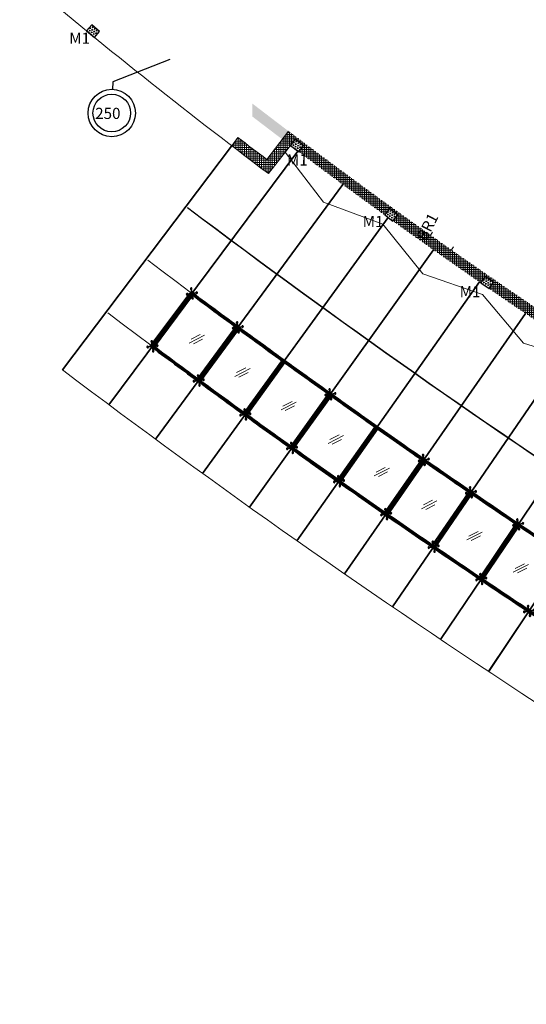
# Model space of a CAD drawing. Units: inches. Extents: x 255902 to 2808245, y -689583 to -62354.
# Drawn here: x 2700758 to 2715531, y -132056 to -103336 of the extents above; entities that cross this region are included whole.
import ezdxf

# ---------------------------------------------------------------- set-up
doc = ezdxf.new("R2010")
doc.units = ezdxf.units.IN
doc.header["$LTSCALE"] = 2500
doc.header["$MEASUREMENT"] = 0
doc.linetypes.add('CENTER', pattern=[2, 1.25, -0.25, 0.25, -0.25])
doc.linetypes.add('HIDDEN', pattern=[0.375, 0.25, -0.125])
for name, color, linetype, lineweight in [('2.CENTER', 1, 'CENTER', 0), ('ELE', 10, 'Continuous', 9), ('HACH', 6, 'Continuous', 13), ('HATCH', 254, 'Continuous', 13), ('STEEL', 2, 'Continuous', 0), ('text', 2, 'Continuous', 18), ('V.COL', 1, 'Continuous', 25), ('WALL', 2, 'Continuous', 18)]:
    doc.layers.add(name, color=color, linetype=linetype, lineweight=lineweight)
for name, color, linetype in [('BEAM', 4, 'Continuous'), ('BEAM HATCH', 252, 'Continuous'), ('BEAMNO', 2, 'Continuous'), ('HIDDEN', 2, 'HIDDEN'), ('LEADER', 3, 'Continuous'), ('RETAINING WALL', 2, 'Continuous'), ('SERVICE FLOOR', 7, 'HIDDEN'), ('SLAB MARK', 2, 'Continuous')]:
    doc.layers.add(name, color=color, linetype=linetype)
doc.styles.add('RD', font='romand.shx', dxfattribs={"height": 350})
doc.dimstyles.new('MAHIDHAR', dxfattribs={"dimtxt": 350, "dimasz": 250, "dimexe": 75, "dimexo": 75, "dimgap": 100, "dimtad": 1, "dimdec": 0, "dimdsep": 46, "dimtxsty": 'RD', "dimblk1": 'OBLIQUE', "dimblk2": 'OBLIQUE', "dimsah": 1, "dimcen": 2.5, "dimdle": 150, "dimclrd": 3, "dimclre": 3, "dimclrt": 2, "dimadec": 0, "dimazin": 0, "dimtfac": 1, "dimtdec": 0, "dimtix": 1, "dimtmove": 0, "dimatfit": 3, "dimldrblk": 'OBLIQUE', "dimfxl": 1, "dimtolj": 1, "dimtzin": 0, "dimarcsym": 0})
pattern_1 = [(90, (202311.3635103591, 0), (-62.5, 1.06581410364015e-14), []), (180, (202311.3635103591, 0), (-1.06581410364015e-14, -62.5), [])]

# ---------------------------------------------------------------- blocks, each defined once
blk = doc.blocks.new('4 side - 1')
for p, q in [((278503.6433818096, 103377.6045568612), (278503.6433818096, 103385.6045568612)), ((278503.6433818096, 103185.6045568612), (278503.6433818096, 103177.6045568612)), ((278518.6433818096, 103377.6045568612), (278518.6433818096, 103385.6045568612)), ((278518.6433818096, 103185.6045568612), (278518.6433818096, 103177.6045568612)), ((278534.5663543288, 103370.9048027266), (278521.4971389214, 103358.5275813649)), ((278534.5663543288, 103192.3043109959), (278521.4971389214, 103204.6815323575)), ((278521.64907107, 103204.804225867), (278581.915320901, 103269.8196631145)), ((278521.8572351256, 103358.1803197576), (278581.8949134686, 103293.2765767403)), ((278599.3221805146, 103252.3843437988), (278534.3345314521, 103192.132159885)), ((278599.2111568813, 103310.8043023691), (278535.1998876279, 103370.274653705)), ((278598.1026628223, 103311.8341605787), (278580.2224455349, 103295.0845985021)), ((278598.1677223162, 103251.3140076858), (278580.2875050288, 103268.0635697624)), ((278622.9657396437, 103310.8245584098), (278687.0868759915, 103370.274653705)), ((278623.0746161371, 103252.4046272758), (278687.9548601462, 103192.1280650709)), ((278624.101735356, 103311.8778000896), (278641.9819526434, 103295.128238013)), ((278624.2007397953, 103251.3584095285), (278642.0809570826, 103268.1079716051)), ((278700.4295284938, 103358.1803197576), (278640.3712292144, 103293.3906216305)), ((278700.6345008569, 103204.8072034822), (278640.39207327, 103269.9337815512)), ((278687.1467503527, 103370.3311437888), (278700.2159657601, 103357.9539224272)), ((278687.1467503527, 103192.8779699337), (278700.2159657601, 103205.2551912953))]:
    blk.add_line(p, q)
for centre, radius in [((278711.1433818096, 103381.6020875373), 11), ((278611.1433818096, 103281.6045568612), 16), ((278611.1433818096, 103281.6045568612), 10), ((278711.1433818096, 103181.6070261852), 11)]:
    blk.add_circle(centre, radius)
for centre, radius, start, end in [((278511.1433818096, 103381.6020875373), 23, 343.6693643082326, 286.2870615910432), ((278511.1433818096, 103385.3545568612), 7.5, 0, 180), ((278711.1433818096, 103381.6020875373), 23, 253.7121823968099, 196.327756976654), ((278511.1433818096, 103181.6070261852), 23, 73.71293840895682, 16.33063569176734), ((278511.1433818096, 103377.8545568612), 7.5, 180, 0), ((278511.1433818096, 103185.3545568612), 7.5, 0, 180), ((278511.1433818096, 103177.8545568612), 7.5, 180, 0), ((278518.715530746, 103355.6856340668), 4, 42.82906686787087, 106.2870615910432), ((278518.715530746, 103207.5234796556), 4, 253.7129384089568, 317.1709331321291), ((278537.0540690793, 103374.010231031), 4, 163.6693643082326, 227.1653891561362), ((278537.0540690793, 103189.1988826915), 4, 132.8346108438638, 196.3306356917674), ((278577.4903748829, 103289.2022620928), 6, 347.2778488365093, 42.76964176207181), ((278577.5150104149, 103273.8985437975), 6, 317.1709331321291, 12.90661754822246), ((278611.1433818096, 103281.6045568612), 28.49999999999998, 167.2778488365093, 192.9066175482225), ((278603.2950181038, 103315.1999908834), 6, 227.1060482090253, 283.1492720279633), ((278603.4014869555, 103247.9844280086), 6, 77.03223982584703, 132.8346108438638), ((278611.1433818096, 103281.6045568612), 28.5, 77.03034956367074, 103.1492720279633), ((278611.1433818096, 103281.6045568612), 28.49999999999998, 257.032239825847, 283.1476520241207), ((278618.8863858317, 103315.2244302803), 6, 257.0303495636708, 312.8352277136876), ((278618.9907956197, 103248.0089009442), 6, 47.10657877853956, 103.1476520241207), ((278644.7714957157, 103289.3116934971), 6, 137.170315284781, 192.9085318902961), ((278644.7966583483, 103274.0080459374), 6, 167.2798821915307, 222.7689879495059), ((278611.1433818096, 103281.6045568612), 28.49999999999998, 347.2798821915307, 12.90853189029613), ((278685.2323131346, 103374.0115328725), 4, 312.8934212214605, 16.32775697665402), ((278685.2323131346, 103189.1975808499), 4, 343.672243023346, 47.10657877853956), ((278711.1433818096, 103181.6070261852), 23, 163.672243023346, 106.2878176031901), ((278703.570890909, 103355.6857339828), 4, 73.7121823968099, 137.2310120504941), ((278703.570890909, 103207.5233797396), 4, 222.7689879495059, 286.2878176031901)]:
    blk.add_arc(centre, radius, start, end)
at = {"layer": '2.CENTER', "ltscale": 600}
for p, q in [((278511.1433818096, 103405.6020875373), (278511.1433818096, 103357.6020875373)), ((278711.1433818096, 103405.6020875373), (278711.1433818096, 103357.6020875373)), ((278487.1433818096, 103381.6020875373), (278535.1433818096, 103381.6020875373)), ((278487.1433818096, 103181.6070261852), (278535.1433818096, 103181.6070261852)), ((278511.1433818096, 103381.6020875372), (278611.1433818097, 103281.6045568612)), ((278611.1433818096, 103281.6045568612), (278511.1433818096, 103181.6045568612)), ((278511.1433818096, 103157.6070261852), (278511.1433818096, 103205.6070261852)), ((278711.1433818096, 103381.6045568612), (278611.1433818096, 103281.6045568612)), ((278611.1433818097, 103281.6045568612), (278711.1433818096, 103181.6070261852)), ((278735.1433818096, 103381.6020875373), (278687.1433818096, 103381.6020875373)), ((278735.1433818096, 103181.6070261852), (278687.1433818096, 103181.6070261852)), ((278711.1433818096, 103157.6070261852), (278711.1433818096, 103205.6070261852))]:
    blk.add_line(p, q, dxfattribs=at)
blk = doc.blocks.new('A$C439C1271')
at = {"layer": 'WALL', "color": 8}
for p, q in [((-0.0003461473388597, 124.1026471274672), (149.9996538527775, 383.9102682630182)), ((14.95155913662165, 0.000106749124825), (264.9515591366216, 433.0128086414188)), ((129.9034644203493, 49.10264712735077), (279.9034644204657, 308.91026826296))]:
    blk.add_line(p, q, dxfattribs=at)
blk = doc.blocks.new('_OBLIQUE')
at = {"color": 0, "linetype": 'ByBlock'}
blk.add_line((-0.5, -0.5), (0.5, 0.5), dxfattribs=at)
blk = doc.blocks.new('ARCHTICK')

msp = doc.modelspace()

# ---------------------------------------------------------------- hatches: boundary and pattern name
at = {"layer": 'BEAM HATCH', "linetype": 'Continuous'}
h = msp.add_hatch(color=256, dxfattribs=at)
h.paths.add_polyline_path([(2707537.54661302, -105778.1771983771), (2707537.546613018, -106156.5319131541, 0.001665528356922994), (2708414.005365301, -106824.4856240803), (2708597.941880785, -106587.4613419471, -0.002019782865964347)])
edge = h.paths.add_edge_path()
edge.add_line((2720394.041814889, -114074.2140202078), (2720264.498624039, -114060.7176249168))
edge.add_arc((2721137.817229012, -106306.744732922), 7802.998205535027, 263.5739409194853, 264.5303089790866)
edge = h.paths.add_edge_path()
edge.add_line((2708653.400506512, -107005.3312381115), (2708791.870631914, -106821.6847723919))
edge.add_line((2708791.870631914, -106821.6847723919), (2709031.409500243, -107002.2979794375))
edge.add_line((2709031.409500243, -107002.2979794375), (2708893.10316259, -107185.7272211088))
edge.add_arc((2808237.031712672, 25067.79183852789), 165409.2181331545, 233.0874857397826, 234.221140011971)
edge.add_line((2711529.145740416, -109125.3310634994), (2711402.218650121, -109029.6275603547))
edge.add_line((2711402.218650121, -109029.6275603547), (2711540.688775521, -108845.9810946331))
edge.add_line((2711540.688775521, -108845.9810946331), (2711780.227643852, -109026.594301676))
edge.add_line((2711780.227643852, -109026.594301676), (2711643.628051551, -109207.7599666359))
edge.add_arc((2808237.031712672, 25067.79183852635), 165409.2181331532, 234.2700049521093, 235.3546738787589)
edge.add_line((2714202.760877099, -111012.2043102218), (2714327.392587592, -110822.8551974416))
edge.add_line((2714327.392587592, -110822.8551974416), (2714577.981291602, -110987.79549398))
edge.add_line((2714577.981291602, -110987.79549398), (2714451.527064256, -111179.9135003883))
edge.add_line((2714451.527064256, -111179.9135003883), (2714326.232712254, -111097.4433521213))
edge.add_arc((2808237.031712673, 25067.79183852661), 165409.2181331546, 235.4066447766382, 236.54272250413)
edge.add_line((2717044.440953121, -112932.6459650626), (2717170.745605582, -112740.7552031629))
edge.add_line((2717170.745605582, -112740.7552031629), (2717421.334309591, -112905.6954997014))
edge.add_line((2717421.334309591, -112905.6954997014), (2717294.880081778, -113097.8135058026))
edge.add_arc((2721137.817229012, -106306.7447329221), 7802.998205534846, 240.4953008111048, 262.4723277598231)
edge.add_line((2720115.585318078, -114042.4944002685), (2720139.139577156, -113816.4122640184))
edge.add_line((2720139.139577156, -113816.4122640184), (2720437.524550789, -113847.4993595786))
edge.add_line((2720437.524550789, -113847.4993595786), (2720413.710788378, -114076.072300879))
edge.add_arc((2721137.817229012, -106306.744732922), 7802.998205535142, 264.675377306458, 287.8018895632533)
edge.add_arc((2730485.358284737, -113694.3374691567), 6962.081562827897, 177.7301655270944, 180.3439417232489, ccw=False)
edge.add_arc((2721137.817229013, -106306.7447329223), 7502.998205534735, 240.57155366145588, 288.5820407251731, ccw=False)
edge.add_arc((2808237.03171268, 25067.79183852904), 165109.2181331608, 232.8809014135692, 236.6431084610484, ccw=False)
edge.add_line((2708597.941880785, -106587.4613419471), (2708414.005365301, -106824.4856240801))
edge.add_arc((2808237.031712672, 25067.79183852789), 165409.2181331545, 232.8796440703806, 232.9835692623851)
at = {"layer": 'HACH', "linetype": 'ByBlock'}
h = msp.add_hatch(dxfattribs=at)
h.set_pattern_fill('ANSI37', color=256, scale=500, angle=45, style=0)
h.set_pattern_definition(pattern_1)
h.paths.add_polyline_path([(2706940.594872204, -107012.6432107762), (2707119.31095753, -106771.6479193469), (2707960.083426268, -107409.4185367227), (2708414.005365301, -106824.4856240804), (2708653.400187674, -107005.3316609715), (2708015.958502294, -107826.7517881485)])
h = msp.add_hatch(dxfattribs=at)
h.set_pattern_fill('ANSI37', color=256, scale=500, angle=45, style=0)
h.set_pattern_definition(pattern_1)
h.paths.add_polyline_path([(2713348.771214226, -110051.6809702455, -0.00890349096482665), (2708597.941880785, -106587.4613419471), (2708414.005365301, -106824.4856240802, 0.0004534592251423345), (2708653.400506512, -107005.3312381118), (2708791.870631914, -106821.684772392), (2709031.409500243, -107002.2979794374), (2708893.103162589, -107185.727221109, 0.004706221931448535), (2711400.197181662, -109032.3085396424), (2711540.688775521, -108845.9810946332), (2711780.227643853, -109026.5943016761), (2711643.628051551, -109207.7599666361, 0.004732796352756522), (2714202.760877099, -111012.204310222), (2714327.392587592, -110822.8551974416), (2714577.981291603, -110987.79549398), (2714449.779387366, -111182.5686919711, 0.004730348139123638), (2717044.440953121, -112932.6459650626), (2717170.745605582, -112740.7552031629), (2717421.334309591, -112905.6954997016), (2717294.880082265, -113097.8135060781, 0.09618788093697359), (2720115.585318078, -114042.4944002684), (2720139.139577156, -113816.4122640183), (2720437.524550788, -113847.4993595786), (2720413.710788378, -114076.0723008789, 0.1012523471951925), (2723523.402160818, -113736.1300055218, -0.01140524462459798), (2723528.739271856, -113418.5991927169, -0.1103360395645187), (2720275.021963002, -113759.969967759, -0.09992433082416746), (2717451.322337217, -112841.6309205328, -0.001745866653091544), (2716490.459036232, -112204.2749291452, -0.005766668362288548)])
at = {"layer": 'HATCH', "linetype": 'Continuous'}
h = msp.add_hatch(dxfattribs=at)
h.set_pattern_fill('TRIANG', color=256, scale=199.9999999999999, angle=-40.25909755941304, style=0)
h.set_pattern_definition([(19.74090244058696, (411582.9275358852, 1893963.133868267), (13.35748439380961, 73.80093224193662), [37.49999999999989, -37.49999999999989]), (79.74090244058668, (411582.9275358852, 1893963.133868267), (-57.23473994758632, 48.46838693666162), [37.49999999999987, -37.49999999999987]), (319.7409024405869, (411589.6062780411, 1894000.034334395), (70.59222434139595, 25.33254530527502), [37.49999999999991, -37.49999999999991])])
h.paths.add_polyline_path([(2702710.025023754, -103661.8602565232), (2702938.963983873, -103855.733804329), (2703087.600370525, -103680.2139349036), (2702858.661410406, -103486.3403870972)])
h = msp.add_hatch(dxfattribs=at)
h.set_pattern_fill('TRIANG', color=256, scale=199.9999999999999, angle=-37.0164307376694, style=0)
h.set_pattern_definition([(22.98356926233059, (308198.9170342256, 1757823.686868656), (9.16154788153916, 74.43833709537078), [37.49999999999994, -37.49999999999994]), (82.98356926233032, (308198.9170342256, 1757823.686868656), (-59.88471699929103, 45.15330175108582), [37.49999999999983, -37.49999999999983]), (322.9835692623305, (308203.4978081251, 1757860.906037208), (69.04626488083022, 29.28503534428498), [37.49999999999991, -37.49999999999991])])
h.paths.add_polyline_path([(2708653.400506512, -107005.3312381118), (2708892.939374841, -107185.9444451568), (2709031.409500243, -107002.2979794372), (2708791.870631914, -106821.6847723919)])
h = msp.add_hatch(dxfattribs=at)
h.set_pattern_fill('TRIANG', color=256, scale=199.9999999999999, angle=-37.01643073706204, style=0)
h.set_pattern_definition([(22.98356926293796, (310947.7351580667, 1755799.390520968), (9.161547880750083, 74.43833709546789), [37.49999999999994, -37.49999999999994]), (82.98356926293768, (310947.7351580667, 1755799.390520968), (-59.88471699976967, 45.15330175045101), [37.49999999999991, -37.49999999999991]), (322.9835692629379, (310952.3159319652, 1755836.60968952), (69.04626488051979, 29.28503534501689), [37.49999999999991, -37.49999999999991])])
h.paths.add_polyline_path([(2711402.218650121, -109029.6275603547), (2711641.757518453, -109210.2407673971), (2711780.227643852, -109026.5943016761), (2711540.688775521, -108845.9810946332)])
h = msp.add_hatch(dxfattribs=at)
h.set_pattern_fill('TRIANG', color=256, scale=199.9999999999999, angle=-33.35336101830872, style=0)
h.set_pattern_definition([(26.64663898169127, (199508.3532946729, 1596641.372965214), (4.387033763639208, 74.87158288607553), [37.49999999999994, -37.49999999999994]), (86.646638981691, (199508.3532946729, 1596641.372965214), (-62.647175919074, 41.23507412960939), [37.49999999999989, -37.49999999999989]), (326.6466389816912, (199510.5468115128, 1596678.808756659), (67.03420968271323, 33.63650875646616), [37.49999999999991, -37.49999999999991])])
h.paths.add_polyline_path([(2714200.938360246, -111014.9732038505), (2714451.527064256, -111179.9135003882), (2714577.981291602, -110987.7954939798), (2714327.392587592, -110822.8551974417)])

# ---------------------------------------------------------------- linework, layer by layer
at = {"layer": 'BEAM', "linetype": 'Continuous', "lineweight": 0, "ltscale": 0.5}
for p, q in [((2708653.400507231, -107005.3312386535, 67.2128563029681), (2708015.958502294, -107826.7517881485, 67.2128563029681)), ((2708500.131271064, -107202.83704972), (2709617.371550422, -108659.7236656514)), ((2709617.371550422, -108659.7236656514), (2711350.568288053, -109304.7863178379)), ((2711350.568288053, -109304.7863178379), (2712509.64079098, -110745.1398020479)), ((2712509.64079098, -110745.1398020479), (2714255.731614854, -111352.4844670333)), ((2714255.731614854, -111352.4844670333), (2715446.093903454, -112768.0802485689)), ((2715446.093903454, -112768.0802485689), (2717153.776334712, -113304.2325925552))]:
    msp.add_line(p, q, dxfattribs=at)
at = {"layer": 'BEAM', "linetype": 'HIDDEN', "lineweight": 0, "ltscale": 0.5}
for p, q in [((2712794.89515395, -109534.7838469549, 13.27785052284045), (2712735.969625883, -109619.2567327325, 13.27785052284045)), ((2713410.021270583, -109963.8757492446, 13.27785052280176), (2713348.771214226, -110051.6809702454, 13.27785052280176))]:
    msp.add_line(p, q, dxfattribs=at)
at = {"layer": 'BEAM', "linetype": 'Continuous', "lineweight": 0, "ltscale": 0.5}
msp.add_arc((2802564.766528377, 18180.93578399108, 67.2128563029681), 157535.4386450399, 229.74090244054, 233.1175787248629, dxfattribs=at)
at = {"layer": 'ELE', "color": 10, "extrusion": (0.002216302775068525, 0.00359274772294902, 0.9999910900432106)}
for points, elevation in [([(2706928.156420197, -107041.2734181704), (2701997.289419345, -113571.9786828367)], 5545.370925800036), ([(2706932.959521647, -107044.8693617396), (2702002.077837468, -113575.5940738183)], 5545.370925800044)]:
    msp.add_lwpolyline(points, dxfattribs=dict(at, elevation=elevation))
at = {"layer": 'ELE', "color": 10, "extrusion": (0.002215126233940782, 0.00359086514386229, 0.999991099412033)}
for points, elevation in [([(2708862.477656533, -107187.2019055245), (2703351.307857031, -114586.7006161005)], 5541.761279936543), ([(2708867.273883056, -107190.8070277674), (2703356.119833823, -114590.2845914762)], 5541.761279936567)]:
    msp.add_lwpolyline(points, dxfattribs=dict(at, elevation=elevation))
at = {"layer": 'ELE', "color": 10, "extrusion": (0.002214167413135686, 0.003589287466490246, 0.999991107199534)}
for points, elevation in [([(2710171.602700743, -108161.1598219568), (2704712.163692329, -115592.2732141907)], 5538.753894312601), ([(2710176.434212966, -108164.7174238493), (2704716.99903116, -115595.8256074921)], 5538.753894312597)]:
    msp.add_lwpolyline(points, dxfattribs=dict(at, elevation=elevation))
at = {"layer": 'ELE', "color": 10, "extrusion": (0.002213424155601891, 0.003588018200147826, 0.9999911133999657)}
for points, elevation in [([(2711490.282123377, -109122.1688109654), (2706079.763097003, -116588.6270626523)], 5536.34247001461), ([(2711495.148504418, -109125.678585425), (2706084.621583094, -116592.1477320896)], 5536.342470014608)]:
    msp.add_lwpolyline(points, dxfattribs=dict(at, elevation=elevation))
at = {"layer": 'ELE', "color": 10, "extrusion": (0.002212893140342136, 0.003587058990169957, 0.9999911180164306)}
for points, elevation in [([(2712818.374387288, -110070.1254624305), (2707454.051047316, -117575.7223696135)], 5534.517755405741), ([(2712823.275217666, -110073.5871059273), (2707458.93246895, -117579.2111692808)], 5534.517755405752)]:
    msp.add_lwpolyline(points, dxfattribs=dict(at, elevation=elevation))
at = {"layer": 'ELE', "color": 10, "extrusion": (0.002212571003796006, 0.003586411371077654, 0.9999911210520974)}
for points, elevation in [([(2714155.735704124, -111004.9275052081), (2708834.979876018, -118553.5248505999)], 5533.27039420242), ([(2714160.670561783, -111008.3407178409), (2708839.884028453, -118556.9816249386)], 5533.270394202423)]:
    msp.add_lwpolyline(points, dxfattribs=dict(at, elevation=elevation))
at = {"layer": 'ELE', "color": 10, "extrusion": (0.002212455074248225, 0.003586078054183753, 0.999991122503962)}
for points, elevation in [([(2715502.225095472, -111926.4773216641), (2710222.469950585, -119521.9780983249)], 5532.592774276146), ([(2715507.193555938, -111929.8418070381), (2710227.396619521, -119525.4027053911)], 5532.592774276136)]:
    msp.add_lwpolyline(points, dxfattribs=dict(at, elevation=elevation))
at = {"layer": 'ELE', "color": 10, "extrusion": (0.002212541831318317, 0.003586060257576338, 0.9999911223758309)}
for points, elevation in [([(2716852.661921246, -112852.6278959152), (2711621.440597521, -120484.4534196522)], 5532.475145989731), ([(2716434.876733078, -113451.5220973805), (2711616.49161037, -120481.0611451507)], 5532.475145989735)]:
    msp.add_lwpolyline(points, dxfattribs=dict(at, elevation=elevation))
at = {"layer": 'ELE', "color": 10, "extrusion": (0.00221282896791611, 0.003586361372468443, 0.9999911206606111)}
for points, elevation in [([(2718314.03682949, -113603.9695962086), (2713021.910626268, -121434.0611932485)], 5532.910806700387), ([(2717787.217941175, -114372.7221565944), (2713016.939541278, -121430.7013846389)], 5532.910806700361)]:
    msp.add_lwpolyline(points, dxfattribs=dict(at, elevation=elevation))
at = {"layer": 'ELE', "color": 10, "extrusion": (0.002213313364231417, 0.003586983360078586, 0.9999911173577126)}
for points, elevation in [([(2719979.269200223, -114044.8115445364), (2714428.748036391, -122374.186637955)], 5533.891006680057), ([(2719145.205409738, -115285.6273082082), (2714423.755071953, -122370.8594309956)], 5533.891006680038)]:
    msp.add_lwpolyline(points, dxfattribs=dict(at, elevation=elevation))
at = {"layer": 'ELE', "color": 10}
for centre, radius, start, end in [((2852955.14153462, 86459.20696233443, -10.01460382162193), 244611.3370440857, 232.9716377507, 240.6513528642728), ((2852955.14153462, 86459.20696233443, -10.01460382162193), 244605.3370440857, 232.9716377507, 240.6513528642728), ((2852955.14153462, 86459.20696233443, -10.01460382162193), 244599.3370440857, 232.9716377507, 240.6513528642728), ((2852955.141539441, 86459.20695864432, -35.12556937866242), 246530.3370440857, 232.97144024679, 240.6468317825764), ((2852955.141539441, 86459.20695864432, -35.12556937866242), 248455.3370440857, 232.971245875242, 240.6423806392871), ((2852955.141539441, 86459.20695864432, -35.12556937866242), 250580.3370440857, 232.9582202173714, 240.6960947312597)]:
    msp.add_arc(centre, radius, start, end, dxfattribs=at)
at = {"layer": 'HIDDEN', "color": 10, "ltscale": 6000, "extrusion": (0.002215126233940782, 0.00359086514386229, 0.999991099412033)}
for p, q in [((2704566.183522391, -112855.0595558252, -43.89142562410699), (2705716.03736334, -111311.213292682, -51.98231277984497)), ((2704656.035316466, -112921.9225171756, -43.85036244751377), (2705805.88937617, -111378.0759603168, -51.94125114252962))]:
    msp.add_line(p, q, dxfattribs=at)
at = {"layer": 'HIDDEN', "color": 10, "ltscale": 9000, "extrusion": (0.002215126233940782, 0.00359086514386229, 0.999991099412033)}
for p, q in [((2704578.394101462, -112864.1497191744, -43.9417224760072), (2705728.247958316, -111320.3034346697, -52.0326097436856)), ((2704643.964857891, -112912.9439775406, -43.91175611044659), (2705793.818874524, -111369.0974785098, -52.00264450240043))]:
    msp.add_line(p, q, dxfattribs=at)
at = {"layer": 'HIDDEN', "color": 10, "ltscale": 6000, "extrusion": (0.002214167413135686, 0.003589287466490246, 0.999991107199534)}
for p, q in [((2705915.801898953, -113852.7804402024, -43.89083941353481), (2707055.523125013, -112301.4387222633, -51.98265635569216)), ((2706006.103268325, -113919.0349958672, -43.85297477999495), (2707145.824818392, -112367.692836901, -51.94479402255219))]:
    msp.add_line(p, q, dxfattribs=at)
at = {"layer": 'HIDDEN', "color": 10, "ltscale": 9000, "extrusion": (0.002214167413135686, 0.003589287466490246, 0.999991107199534)}
for p, q in [((2705928.07359712, -113861.7879217493, -43.941570999166), (2707067.794853514, -112310.4461625185, -52.03338815670061)), ((2705993.972437934, -113910.1381865273, -43.9139388199623), (2707133.693930916, -112358.7961052663, -52.00575765721318))]:
    msp.add_line(p, q, dxfattribs=at)
at = {"layer": 'HIDDEN', "color": 10, "ltscale": 6000, "extrusion": (0.002213424155601891, 0.003588018200147826, 0.9999911133999657)}
for p, q in [((2707272.117643132, -114841.355002852, -43.89065914215307), (2708401.660797503, -113282.5866909507, -51.98377823806113)), ((2707362.864468699, -114906.9981377999, -43.85599128692053), (2708492.408051481, -113348.2292346911, -51.94911345237277))]:
    msp.add_line(p, q, dxfattribs=at)
at = {"layer": 'HIDDEN', "color": 10, "ltscale": 9000, "extrusion": (0.002213424155601891, 0.003588018200147826, 0.9999911133999657)}
for p, q in [((2707284.449900602, -114850.2793927179, -43.94182522107812), (2708413.993099622, -113291.5110192025, -52.03494463688831)), ((2707350.67381982, -114898.183463641, -43.91652594039569), (2708480.217331614, -113339.4146584972, -52.00964759721971))]:
    msp.add_line(p, q, dxfattribs=at)
at = {"layer": 'HIDDEN', "color": 10, "ltscale": 6000, "extrusion": (0.002212893140342136, 0.003587058990169957, 0.9999911180164306)}
for p, q in [((2708635.07430775, -115820.7423488118, -43.89088498676114), (2709754.392633068, -114254.6152799376, -51.98567891069639)), ((2708726.262452043, -115885.7710733774, -43.85941245513679), (2709845.581308718, -114319.6432610344, -51.95421022181038))]:
    msp.add_line(p, q, dxfattribs=at)
at = {"layer": 'HIDDEN', "color": 10, "ltscale": 9000, "extrusion": (0.002212893140342136, 0.003587058990169957, 0.9999911180164306)}
for p, q in [((2708647.466562234, -115829.5832405646, -43.94248536069254), (2709766.784946315, -114263.4560894702, -52.03727970959837)), ((2708714.012540471, -115877.0389358802, -43.91951791693907), (2709833.331312454, -114310.9112420417, -52.01431507111003))]:
    msp.add_line(p, q, dxfattribs=at)
at = {"layer": 'HIDDEN', "color": 10, "ltscale": 6000, "extrusion": (0.002212571003796006, 0.003586411371077654, 0.9999911210520974)}
for p, q in [((2710004.620844012, -116790.9057854631, -43.89151721238242), (2711113.664481631, -115217.4855742953, -51.98835903517615)), ((2710096.246152891, -116855.3171327781, -43.86323887450634), (2711205.290422226, -115281.8960253888, -51.96008530927399))]:
    msp.add_line(p, q, dxfattribs=at)
at = {"layer": 'HIDDEN', "color": 10, "ltscale": 9000, "extrusion": (0.002212571003796006, 0.003586411371077654, 0.9999911210520974)}
for p, q in [((2710017.072530957, -116799.6627757725, -43.9435517271755), (2711126.116241104, -115226.2424617109, -52.04039407946671)), ((2710083.937536669, -116846.6679303642, -43.92291529582731), (2711192.981707951, -115273.2469620824, -52.01976101474308))]:
    msp.add_line(p, q, dxfattribs=at)
at = {"layer": 'HIDDEN', "color": 10, "ltscale": 6000, "extrusion": (0.002212455074248225, 0.003586078054183753, 0.999991122503962)}
for p, q in [((2711380.682342709, -117751.792257215, -43.89255621232728), (2712479.405782647, -116171.1475999819, -51.99181948015861)), ((2711472.74063844, -117815.5832942775, -43.86747119508979), (2712571.464809067, -116234.9375858612, -51.96673984920959))]:
    msp.add_line(p, q, dxfattribs=at)
at = {"layer": 'HIDDEN', "color": 10, "ltscale": 9000, "extrusion": (0.002212455074248225, 0.003586078054183753, 0.999991122503962)}
for p, q in [((2711393.192894352, -117760.46494735, -43.94502474873561), (2712491.916420392, -116179.8201662471, -52.04428865127663)), ((2711460.373878766, -117807.0174208121, -43.92671869263758), (2712559.097938171, -116226.3718724044, -52.02598652687182))]:
    msp.add_line(p, q, dxfattribs=at)
at = {"layer": 'HIDDEN', "color": 10, "ltscale": 6000, "extrusion": (0.002212541831318317, 0.003586060257576338, 0.9999911223758309)}
for p, q in [((2712763.221005044, -118703.3751913769, -43.8940024253441), (2713851.571261709, -117115.569624692, -51.99606126182159)), ((2712855.708097287, -118766.5430016721, -43.87211021738047), (2713944.059179793, -117178.7362301591, -51.97417520170701))]:
    msp.add_line(p, q, dxfattribs=at)
at = {"layer": 'HIDDEN', "color": 10, "ltscale": 9000, "extrusion": (0.002212541831318317, 0.003586060257576338, 0.9999911223758309)}
for p, q in [((2712775.789851916, -118711.963184853, -43.94690491329166), (2713864.14020774, -117124.1574735014, -52.04896448795371)), ((2712843.283757069, -118758.0608488163, -43.93092885926696), (2713931.634715693, -117170.2542580327, -52.03299292138452))]:
    msp.add_line(p, q, dxfattribs=at)
at = {"layer": 'HIDDEN', "color": 10, "ltscale": 6000, "extrusion": (0.00221282896791611, 0.003586361372468443, 0.9999911206606111)}
for p, q in [((2714152.142662922, -119645.5896873143, -43.89585646026758), (2715230.077003969, -118050.6938375451, -52.00108563345056)), ((2714245.054332977, -119708.1313972694, -43.87715675642704), (2715322.989594197, -118113.2341860227, -51.98239284860797))]:
    msp.add_line(p, q, dxfattribs=at)
at = {"layer": 'HIDDEN', "color": 10, "ltscale": 9000, "extrusion": (0.00221282896791611, 0.003586361372468443, 0.9999911206606111)}
for p, q in [((2714164.769231683, -119654.0925934731, -43.94919285769528), (2715242.703684836, -118059.1965778312, -52.05442287383742)), ((2714232.572978915, -119699.7333509067, -43.93554658306316), (2715310.50810371, -118104.8363415167, -52.04078164941787))]:
    msp.add_line(p, q, dxfattribs=at)
at = {"layer": 'HIDDEN', "color": 10, "ltscale": 6000}
for radius, start, end in [(246561.3370440857, 233.3455011620919, 240.3137721411991), (246499.3370440857, 233.3455071483981, 240.3138328611532), (248424.3370440857, 233.3453197865668, 240.3119616959855), (248486.3370440857, 233.3453138002795, 240.3119019307918)]:
    msp.add_arc((2852955.141539441, 86459.20695864432, -35.12556937866242), radius, start, end, dxfattribs=at)
at = {"layer": 'RETAINING WALL', "linetype": 'Continuous', "lineweight": 0, "ltscale": 0.5}
for p, q in [((2706940.594872204, -107012.6432107762, -34.67191019570223), (2707119.31095753, -106771.6479193469, -21.10765216605533)), ((2708597.941880785, -106587.4613419472, 67.2128563029681), (2707960.083426268, -107409.4185367227, 67.2128563029681))]:
    msp.add_line(p, q, dxfattribs=at)
msp.add_arc((2802564.766528377, 18180.93579452239, 67.2128563029681), 157235.4386450399, 232.625476697921, 233.0100218261516, dxfattribs=at)
at = {"layer": 'SERVICE FLOOR', "color": 10, "linetype": 'ByBlock', "ltscale": 0.3, "extrusion": (-0.0004183846603526377, 0.0002720401026077611, 0.9999998754742216)}
msp.add_line((2702006.241997405, -113553.1302612779, -35.12556937866164), (2706937.052216432, -107022.4574365577, -69.51710409785399), dxfattribs=at)
at = {"layer": 'SERVICE FLOOR', "color": 10, "linetype": 'ByBlock', "ltscale": 0.3, "extrusion": (0.002216302775068525, 0.00359274772294902, 0.9999910900432106)}
msp.add_line((2706937.052216432, -107022.4574365577, -69.51710409785217), (2702006.241997405, -113553.1302612779, -35.12556937865891), dxfattribs=at)
at = {"layer": 'SERVICE FLOOR', "color": 10, "linetype": 'ByBlock', "ltscale": 0.3}
for p, q in [((2702006.241997405, -113553.1302612775, -35.12556937866242), (2706937.012269635, -107022.5103445936, -69.51682547594676)), ((2703360.27277007, -114567.8572665538, -35.12556937866242), (2708871.357524942, -107168.4133000433, -73.90406618842748)), ((2704721.124647502, -115573.4180037806, -35.12556937866242), (2710180.499461931, -108142.3625743764, -73.88608226159688)), ((2706088.735578689, -116569.7666222188, -35.12556937866242), (2711499.195005469, -109103.3575293284, -73.89117062220909)), ((2707463.043204421, -117556.8576911771, -35.12556937866242), (2712827.303520218, -110051.2955154966, -73.91934307871328)), ((2708843.98486014, -118534.6462020821, -35.12556937866242), (2714164.683101062, -110986.0756447105, -73.97061621195955)), ((2710231.497578798, -119503.0875705323, -35.12556937866242), (2715511.19059677, -111907.5988069156, -74.04501138543169)), ((2711625.518093722, -120462.1376383274, -35.12556937866242), (2716443.843248138, -113432.6495494953, -70.99480350220709)), ((2713025.982841499, -121411.7526754843, -35.12556937866242), (2717796.199807045, -114353.8251012187, -70.99384242364421)), ((2714432.827964881, -122351.889382232, -35.12556937866242), (2719154.203256081, -115266.701556919, -70.99022088134463))]:
    msp.add_line(p, q, dxfattribs=at)
at = {"layer": 'SERVICE FLOOR', "color": 10, "linetype": 'ByBlock', "ltscale": 0.3, "extrusion": (-0.0003977721550099089, 0.0002529857391964992, 0.9999998888877583)}
msp.add_line((2703360.268533741, -114567.8541140776, -35.12556937866164), (2708871.358063101, -107168.4137045514, -73.90406617482257), dxfattribs=at)
at = {"layer": 'SERVICE FLOOR', "color": 10, "linetype": 'ByBlock', "ltscale": 0.3, "extrusion": (0.002215126233940782, 0.00359086514386229, 0.999991099412033)}
msp.add_line((2708871.358063101, -107168.4137045514, -73.90406617482087), (2703360.268533741, -114567.8541140776, -35.12556937865891), dxfattribs=at)
at = {"layer": 'SERVICE FLOOR', "color": 10, "linetype": 'ByBlock', "ltscale": 0.3, "extrusion": (-0.0003768210326900284, 0.0002343723112039711, 0.9999999015377597)}
msp.add_line((2704721.133679065, -115573.4246303571, -35.12556937866255), (2710180.498317808, -108142.3617319291, -73.88608227172863), dxfattribs=at)
at = {"layer": 'SERVICE FLOOR', "color": 10, "linetype": 'ByBlock', "ltscale": 0.3, "extrusion": (0.002214167413135686, 0.003589287466490246, 0.999991107199534)}
msp.add_line((2710180.498317808, -108142.3617319291, -73.88608227172692), (2704721.133679065, -115573.4246303571, -35.12556937865982), dxfattribs=at)
at = {"layer": 'SERVICE FLOOR', "color": 10, "linetype": 'ByBlock', "ltscale": 0.3, "extrusion": (-0.0003555505278212421, 0.0002162166339837831, 0.9999999134170909)}
msp.add_line((2706088.743583059, -116569.7724123927, -35.12556937866209), (2711499.193989436, -109103.3567965432, -73.8911706147539), dxfattribs=at)
at = {"layer": 'SERVICE FLOOR', "color": 10, "linetype": 'ByBlock', "ltscale": 0.3, "extrusion": (0.002213424155601891, 0.003588018200147826, 0.9999911133999657)}
msp.add_line((2711499.193989436, -109103.3567965432, -73.89117061475223), (2706088.743583059, -116569.7724123927, -35.12556937865936), dxfattribs=at)
at = {"layer": 'SERVICE FLOOR', "color": 10, "linetype": 'ByBlock', "ltscale": 0.3, "extrusion": (-0.0003339611544156978, 0.0001985180338667365, 0.999999924530266)}
msp.add_line((2707463.043204421, -117556.8576911775, -35.12556937866027), (2712827.303520219, -110051.2955154976, -73.91934307871792), dxfattribs=at)
at = {"layer": 'SERVICE FLOOR', "color": 10, "linetype": 'ByBlock', "ltscale": 0.3, "extrusion": (0.002212893140342136, 0.003587058990169957, 0.9999911180164306)}
msp.add_line((2712827.303520219, -110051.2955154976, -73.91934307871621), (2707463.043204421, -117556.8576911775, -35.12556937865754), dxfattribs=at)
at = {"layer": 'SERVICE FLOOR', "color": 10, "linetype": 'ByBlock', "ltscale": 0.3, "extrusion": (-0.0003120495735835963, 0.0001812729858397854, 0.999999934882582)}
msp.add_line((2708843.98486014, -118534.6462020825, -35.12556937866118), (2714164.683101059, -110986.0756447085, -73.97061621196185), dxfattribs=at)
at = {"layer": 'SERVICE FLOOR', "color": 10, "linetype": 'ByBlock', "ltscale": 0.3, "extrusion": (0.002212571003796006, 0.003586411371077654, 0.9999911210520974)}
msp.add_line((2714164.683101057, -110986.0756447075, -73.97061621195964), (2708843.98486014, -118534.6462020825, -35.12556937865845), dxfattribs=at)
at = {"layer": 'SERVICE FLOOR', "color": 10, "linetype": 'ByBlock', "ltscale": 0.3, "extrusion": (-0.0002898278646271031, 0.0001644912245586707, 0.9999999444712214)}
msp.add_line((2710231.488898137, -119503.08155518, -35.12556937866346), (2715511.191737338, -111907.5995792649, -74.04501144774697), dxfattribs=at)
at = {"layer": 'SERVICE FLOOR', "color": 10, "linetype": 'ByBlock', "ltscale": 0.3, "extrusion": (0.002212455074248225, 0.003586078054183753, 0.999991122503962)}
msp.add_line((2715511.191737338, -111907.5995792649, -74.04501144774473), (2710231.488898137, -119503.08155518, -35.12556937866073), dxfattribs=at)
at = {"layer": 'SERVICE FLOOR', "color": 10, "linetype": 'ByBlock', "ltscale": 0.3, "extrusion": (-0.0002672833827386955, 0.0001481621950393776, 0.9999999533037776)}
msp.add_line((2711625.525646401, -120462.1427968929, -35.12556937866209), (2716443.84293535, -113432.6493350286, -70.99480350509192), dxfattribs=at)
at = {"layer": 'SERVICE FLOOR', "color": 10, "linetype": 'ByBlock', "ltscale": 0.3, "extrusion": (0.002212541831318317, 0.003586060257576338, 0.9999911223758309)}
msp.add_line((2716443.84293535, -113432.6493350286, -70.99480350508968), (2711625.525646401, -120462.1427968929, -35.12556937865936), dxfattribs=at)
at = {"layer": 'SERVICE FLOOR', "color": 10, "linetype": 'ByBlock', "ltscale": 0.3, "extrusion": (-0.000244440615424505, 0.0001323054663535101, 0.999999961372024)}
msp.add_line((2713025.989767759, -121411.7573379232, -35.12556937866391), (2717796.199523325, -114353.8249092301, -70.99384242714531), dxfattribs=at)
at = {"layer": 'SERVICE FLOOR', "color": 10, "linetype": 'ByBlock', "ltscale": 0.3, "extrusion": (0.00221282896791611, 0.003586361372468443, 0.9999911206606111)}
msp.add_line((2717796.199523325, -114353.8249092301, -70.99384242714352), (2713025.989767759, -121411.7573379232, -35.12556937866118), dxfattribs=at)
at = {"layer": 'SERVICE FLOOR', "color": 10, "linetype": 'ByBlock', "ltscale": 0.3, "extrusion": (-0.0002213009874198868, 0.0001169215769360581, 0.9999999686776084)}
msp.add_line((2714432.822575558, -122351.8858070313, -35.125569378663), (2719154.203473744, -115266.7017022697, -70.9902208779916), dxfattribs=at)
at = {"layer": 'SERVICE FLOOR', "color": 10, "linetype": 'ByBlock', "ltscale": 0.3, "extrusion": (0.002213313364231417, 0.003586983360078586, 0.9999911173577126)}
msp.add_line((2719154.203473744, -115266.7017022697, -70.99022087798981), (2714432.822575558, -122351.8858070313, -35.12556937866027), dxfattribs=at)
at = {"layer": 'SLAB MARK', "color": 2}
for radius in [691.0007142387326, 548.3965442205808]:
    msp.add_circle((2703443.082780884, -106058.0221180696), radius, dxfattribs=at)
at = {"layer": 'STEEL', "color": 10, "extrusion": (0.002215126233940782, 0.00359086514386229, 0.999991099412033)}
for points, elevation in [([(2705714.292095029, -111335.3877325348), (2704564.423147006, -112879.2439568549)], 5541.761279936558), ([(2704644.647674636, -112938.9434284685), (2705794.516817899, -111395.0869420089)], 5541.761279936555)]:
    msp.add_lwpolyline(points, dxfattribs=dict(at, elevation=elevation))
at = {"layer": 'STEEL', "color": 10, "extrusion": (0.002214167413135686, 0.003589287466490246, 0.999991107199534), "elevation": 5538.753894312589}
for points in [[(2707053.804190435, -112325.5670122097), (2705914.067830063, -113876.918738655)], [(2705994.693769832, -113936.0749871271), (2707134.430419418, -112384.7228670139)]]:
    msp.add_lwpolyline(points, dxfattribs=at)
at = {"layer": 'STEEL', "color": 10, "extrusion": (0.002213424155601891, 0.003588018200147826, 0.9999911133999657)}
for points, elevation in [([(2708399.966685273, -113306.6725816735), (2707270.408367318, -114865.4509507753)], 5536.342470014627), ([(2707351.432041414, -114924.0612841697), (2708480.990741815, -113365.2823873192)], 5536.342470014625)]:
    msp.add_lwpolyline(points, dxfattribs=dict(at, elevation=elevation))
at = {"layer": 'STEEL', "color": 10, "extrusion": (0.002212893140342136, 0.003587058990169957, 0.9999911180164306)}
for points, elevation in [([(2709752.721849903, -114278.6624984681), (2708633.388329698, -115844.7996745788)], 5534.517755405745), ([(2708714.806043916, -115902.861423605), (2709834.14003848, -114336.7235837955)], 5534.517755405744)]:
    msp.add_lwpolyline(points, dxfattribs=dict(at, elevation=elevation))
at = {"layer": 'STEEL', "color": 10, "extrusion": (0.002212571003796006, 0.003586411371077654, 0.9999911210520974), "elevation": 5533.270394202415}
for points in [[(2711112.015552537, -115241.4978241841), (2710002.956686767, -116814.928193937)], [(2710084.764732049, -116872.4387096816), (2711193.82416178, -115299.0075398365)]]:
    msp.add_lwpolyline(points, dxfattribs=at)
at = {"layer": 'STEEL', "color": 10, "extrusion": (0.002212455074248225, 0.003586078054183753, 0.999991122503962)}
for points, elevation in [([(2712477.777246222, -116195.1285759537), (2711379.038542852, -117775.7834445495)], 5532.592774276145), ([(2711461.233189029, -117832.7401082964), (2712559.972544727, -116252.0843012494)], 5532.592774276142)]:
    msp.add_lwpolyline(points, dxfattribs=dict(at, elevation=elevation))
at = {"layer": 'STEEL', "color": 10, "extrusion": (0.002212541831318317, 0.003586060257576338, 0.9999911223758309)}
for points, elevation in [([(2713849.961675146, -117139.5229966348), (2712761.596117868, -118727.3388287604)], 5532.47514598971), ([(2712844.173623505, -118783.7390365131), (2713932.539918073, -117195.9221287528)], 5532.475145989717)]:
    msp.add_lwpolyline(points, dxfattribs=dict(at, elevation=elevation))
at = {"layer": 'STEEL', "color": 10, "extrusion": (0.00221282896791611, 0.003586361372468443, 0.9999911206606111)}
for points, elevation in [([(2715228.484935065, -118074.6232762465), (2714150.535254183, -119669.5294470632)], 5532.910806700384), ([(2714233.491852572, -119725.3706331883), (2715311.442354967, -118130.463246869)], 5532.910806700382)]:
    msp.add_lwpolyline(points, dxfattribs=dict(at, elevation=elevation))
at = {"layer": 'STEEL', "color": 10}
for radius, start, end in [(246555.3370440857, 233.345501694267, 240.3137780339287), (246505.3370440857, 233.3455066162546, 240.3138269914803), (248430.3370440857, 233.3453192544222, 240.3119559221716), (248480.3370440857, 233.3453144570877, 240.3119077046086)]:
    msp.add_arc((2852955.141539441, 86459.20695864432, -35.12556937866242), radius, start, end, dxfattribs=at)
at = {"layer": 'V.COL', "color": 1}
for points, elevation in [([(2702858.661410406, -103486.3403870972), (2702710.025023754, -103661.8602565232), (2702938.963983873, -103855.733804329), (2703087.600370525, -103680.2139349036)], -14.52450255069606), ([(2708791.870631914, -106821.6847723919), (2708653.400506512, -107005.3312381118), (2708892.939374841, -107185.9444451568), (2709031.409500243, -107002.2979794372)], 67.2128563029681), ([(2711540.688775521, -108845.9810946332), (2711402.218650121, -109029.6275603547), (2711641.757518453, -109210.2407673971), (2711780.227643852, -109026.5943016761)], 67.2128563029681), ([(2714327.392587592, -110822.8551974417), (2714200.938360246, -111014.9732038505), (2714451.527064256, -111179.9135003882), (2714577.981291602, -110987.7954939798)], 67.2128563029681)]:
    msp.add_lwpolyline(points, close=True, dxfattribs=dict(at, elevation=elevation))

# ---------------------------------------------------------------- block references
at = {"color": 10, "extrusion": (0.002215126233940782, 0.00359086514386229, 0.999991099412033), "rotation": 323.3211437927807}
for p in [(2420634.757897626, -27749.2216120476, 5541.761279936547), (2419484.87971381, -29293.09023671837, 5541.761279936552)]:
    msp.add_blockref('4 side - 1', p, dxfattribs=at)
at = {"color": 10, "extrusion": (0.002214167413135686, 0.003589287466490246, 0.999991107199534), "rotation": 323.6962765399392}
for p in [(2421433.126210653, -30607.67281984975, 5538.753894312597), (2420293.380774495, -32159.03689982378, 5538.753894312597)]:
    msp.add_blockref('4 side - 1', p, dxfattribs=at)
at = {"color": 10, "extrusion": (0.002212893140342136, 0.003587058990169957, 0.9999911180164306), "rotation": 324.4462376428752}
for p in [(2423086.923899639, -36306.21776612401, 5534.517755405721), (2421967.58177324, -37872.36698377575, 5534.517755405723)]:
    msp.add_blockref('4 side - 1', p, dxfattribs=at)
at = {"color": 10, "extrusion": (0.002213424155601891, 0.003588018200147826, 0.9999911133999657), "rotation": 324.0712860944186}
msp.add_blockref('4 side - 1', (2421120.99302174, -35018.72847540014, 5536.342470014622), dxfattribs=at)
at = {"color": 10, "extrusion": (0.002212455074248225, 0.003586078054183753, 0.999991122503962), "rotation": 325.1962129205497}
for p in [(2424815.953738494, -41981.5635753516, 5532.592774276126), (2423717.207086585, -43562.22987876961, 5532.592774276141)]:
    msp.add_blockref('4 side - 1', p, dxfattribs=at)
at = {"color": 10, "extrusion": (0.002212571003796006, 0.003586411371077654, 0.9999911210520974), "rotation": 324.8212607864482}
msp.add_blockref('4 side - 1', (2422832.940277881, -40720.48338319828, 5533.270394202427), dxfattribs=at)
at = {"color": 10, "extrusion": (0.002212541831318317, 0.003586060257576338, 0.9999911223758309), "rotation": 325.5713803862984}
for p in [(2425708.369963091, -44811.11098750546, 5532.475145989738), (2424619.996848243, -46398.93784542118, 5532.475145989722)]:
    msp.add_blockref('4 side - 1', p, dxfattribs=at)
at = {"color": 10, "extrusion": (0.00221282896791611, 0.003586361372468443, 0.9999911206606111), "rotation": 325.9464081883884}
for p in [(2426619.650642739, -47633.76179829352, 5532.91080670039), (2425541.693840978, -49228.67850502289, 5532.910806700359)]:
    msp.add_blockref('4 side - 1', p, dxfattribs=at)
at = {"color": 10, "extrusion": (0.002213313364231417, 0.003586983360078586, 0.9999911173577126), "rotation": 326.321342196022}
msp.add_blockref('4 side - 1', (2426482.189829079, -52051.55906596178, 5533.891006680057), dxfattribs=at)
at = {"layer": 'WALL', "color": 10, "rotation": 326.9466763981198}
for p in [(2705689.749203403, -112758.5009436458, -52.68835402643442), (2707017.227105581, -113732.6336466545, -52.68835402643442), (2708365.971390753, -114708.715705239, -52.68835402643442), (2709737.135760905, -115687.1153635872, -52.68835402643442), (2711083.728043086, -116634.5267602623, -52.68835402643442), (2712464.990426531, -117592.6720205266, -52.68835402643442), (2713787.619538921, -118501.2183107504, -52.68835402643442), (2715139.22005766, -119444.2590305994, -52.68835402643442)]:
    msp.add_blockref('A$C439C1271', p, dxfattribs=at)

# ---------------------------------------------------------------- texts
at = {"layer": 'BEAMNO', "style": 'RD'}
msp.add_text('BR1', height=325, rotation=62.96301485218628, dxfattribs=at).set_placement((2712605.681344567, -109817.5200984843))
at = {"layer": 'SLAB MARK', "color": 2, "style": 'RD'}
msp.add_text('250', height=325, rotation=359.9574599487683, dxfattribs=at).set_placement((2702958.741314278, -106230.9465615547))
at = {"layer": 'text', "style": 'RD'}
for p in [(2702203.911717498, -104038.8658105369), (2708552.151589778, -107591.9725117792, -71.67602115351671), (2710759.499902134, -109384.4401076298), (2713587.629124927, -111431.4294669332)]:
    msp.add_text('M1', height=325, rotation=359.9574599487683, dxfattribs=at).set_placement(p)

# ---------------------------------------------------------------- leaders
at = {"layer": 'LEADER', "linetype": 'ByBlock'}
msp.add_leader([(2705132.582780884, -104497.9186622901), (2703469.582780884, -105146.9186622901), (2703463.172462467, -105367.3135023912)], dimstyle='MAHIDHAR', override={"dimgap": 100, "dimtad": 0, "dimldrblk": 'ARCHTICK', "dimfxl": 0.5, "dimarcsym": 1}, dxfattribs=at)

doc.saveas('drawing.dxf')
